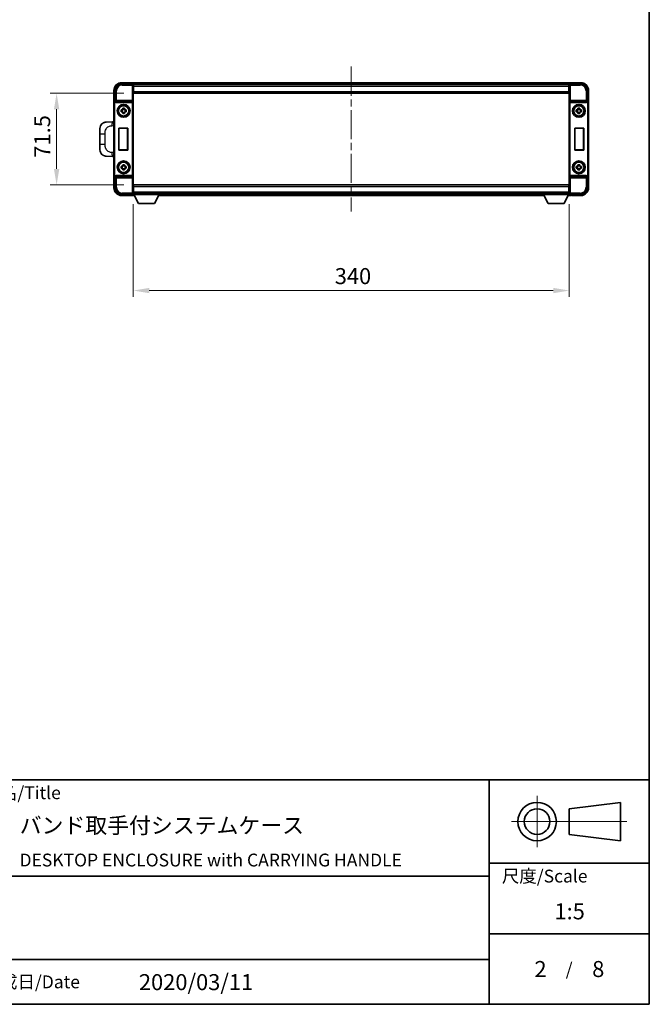
# Model space of a CAD drawing. Units: millimetres. Extents: x 0 to 11213, y 0 to 1405.
# Drawn here: x 3038 to 3529, y 0 to 768 of the extents above; entities that cross this region are included whole.
import ezdxf
from ezdxf.enums import TextEntityAlignment as Align

# ---------------------------------------------------------------- set-up
doc = ezdxf.new("R2010")
doc.units = ezdxf.units.MM
doc.header["$LTSCALE"] = 4
doc.linetypes.add('CHAIN', pattern=[0.3543, 0.2362, -0.0295, 0.0591, -0.0295])
doc.layers.get('Defpoints').update_dxf_attribs({"lineweight": 25})
for name, color, linetype, lineweight in [('Border (ISO)', 7, 'Continuous', 35), ('Centerline (ISO)', 131, 'Continuous', 18), ('Dimension (ISO)', 7, 'Continuous', 18), ('Title (ISO)', 7, 'Continuous', 35), ('Visible (ISO)', 7, 'Continuous', 35), ('Visible Narrow (ISO)', 7, 'Continuous', 25)]:
    doc.layers.add(name, color=color, linetype=linetype, lineweight=lineweight)
doc.styles.add('Note Text (TK)', font='txt')
doc.styles.add('文字スタイル67', font='arial.ttf')
doc.dimstyles.new('Default - Method 1b (TK)', dxfattribs={"dimscale": 4, "dimtxt": 2.5, "dimasz": 2.5, "dimexe": 1, "dimexo": 1.5, "dimgap": 1, "dimtad": 1, "dimtoh": 1, "dimrnd": 1e-08, "dimdsep": 46, "dimtxsty": 'Note Text (TK)', "dimcen": 0.09, "dimdle": 5, "dimclrd": 100, "dimclre": 100, "dimclrt": 7, "dimadec": 1, "dimazin": 1, "dimtfac": 1, "dimtmove": 0, "dimatfit": 3, "dimfxl": 1, "dimtolj": 1, "dimlwd": -1, "dimlwe": -1, "dimarcsym": 0})

# ---------------------------------------------------------------- blocks, each defined once
blk = doc.blocks.new('図面枠 tk図枠')
at = {"layer": 'Border (ISO)'}
for p in [(405.5, 289), (14.5, 8)]:
    blk.add_line(p, (405.5, 8), dxfattribs=at)
blk = doc.blocks.new('表題欄 tk表題欄')
at = {"layer": 'Title (ISO)'}
for p, q in [((74.71, 244.05), (255.71, 244.05)), ((230.71, 244.05), (230.71, 209.05)), ((255.71, 244.05), (255.71, 209.05)), ((243.21, 239.55), (251.21, 240.55)), ((243.21, 239.55), (243.21, 235.55)), ((251.21, 234.55), (251.21, 240.55)), ((243.21, 235.55), (251.21, 234.55)), ((230.71, 231.05), (255.71, 231.05)), ((74.71, 229.05), (230.71, 229.05)), ((230.71, 220.05), (255.71, 220.05)), ((149.71, 216.05), (230.71, 216.05)), ((255.71, 209.05), (74.71, 209.05))]:
    blk.add_line(p, q, dxfattribs=at)
at = {"layer": 'Title (ISO)', "color": 4, "linetype": 'CHAIN', "lineweight": 18, "ltscale": 8.88956}
blk.add_line((238.21, 241.55), (238.21, 233.55), dxfattribs=at)
at = {"layer": 'Title (ISO)', "color": 4, "linetype": 'CHAIN', "lineweight": 18, "ltscale": 20.001633}
blk.add_line((252.21, 237.55), (234.21, 237.55), dxfattribs=at)
at = {"layer": 'Title (ISO)'}
for radius in [3, 2]:
    blk.add_circle((238.21, 237.55), radius, dxfattribs=at)
at = {"layer": 'Title (ISO)', "color": 1, "char_height": 2, "attachment_point": 4, "line_spacing_factor": 1.5, "style": 'Note Text (TK)'}
for s, insert in [('\\fＭＳ Ｐゴシック|b0|i0;\\H2.0000;品名/Title', (151.71, 242.05)), ('\\fＭＳ Ｐゴシック|b0|i0;\\H2.0000;尺度/Scale', (232.71, 229.05)), ('\\fＭＳ Ｐゴシック|b0|i0;\\H2.0000;作成日/Date', (151.71, 212.55))]:
    blk.add_mtext(s, dxfattribs=dict(at, insert=insert))
at = {"layer": 'Title (ISO)', "color": 7, "insert": (243.21, 214.55), "char_height": 2, "attachment_point": 5, "line_spacing_factor": 1.5, "style": 'Note Text (TK)'}
blk.add_mtext('\\fＭＳ Ｐゴシック|b0|i0;\\H2.0000;/', dxfattribs=at)
at = {"layer": 'Title (ISO)', "color": 7}
for tag, p, height, style in [('<品名>_001', (157.52, 235.7), 2.5, 'Note Text (TK)'), ('<Title>_001', (157.49, 230.55), 2, '文字スタイル67'), ('<ページ_No.>_001', (237.95, 213.3), 2.5, 'Note Text (TK)'), ('<総ページ数>_001', (246.8, 213.3), 2.5, 'Note Text (TK)'), ('作成日_001', (175.87, 211.28), 2.5, 'Note Text (TK)')]:
    blk.add_attdef(tag, p, '', height=height, dxfattribs=dict(at, style=style))
at = {"layer": 'Title (ISO)', "color": 7, "style": 'Note Text (TK)'}
blk.add_attdef('<尺度>', text='', height=2.5, dxfattribs=at).set_placement((243.21, 223.55), align=Align.MIDDLE_CENTER)
blk = doc.blocks.new('*D83')
at = {"layer": 'Defpoints', "color": 0}
for p in [(3126.85, 710.41), (3066.85, 638.91), (3126.85, 638.91)]:
    blk.add_point(p, dxfattribs=at)
at = {"layer": 'Dimension (ISO)', "color": 100}
for p, q in [((3119.35, 710.41), (3061.85, 710.41)), ((3066.85, 697.91), (3066.85, 651.41)), ((3119.35, 638.91), (3061.85, 638.91))]:
    blk.add_line(p, q, dxfattribs=at)
for points in [[(3064.76, 697.91), (3068.93, 697.91), (3066.85, 710.41)], [(3064.76, 651.41), (3068.93, 651.41), (3066.85, 638.91)]]:
    blk.add_solid(points, dxfattribs=at)
at = {"layer": 'Dimension (ISO)', "color": 7, "insert": (3055.6, 660.24), "char_height": 12.5, "attachment_point": 4, "rotation": 90, "style": 'Note Text (TK)'}
blk.add_mtext('\\A1;71.5', dxfattribs=at)
blk = doc.blocks.new('*D84')
at = {"layer": 'Defpoints', "color": 0}
for p in [(3126.6, 631.46), (3466.6, 631.46), (3466.6, 556.58)]:
    blk.add_point(p, dxfattribs=at)
at = {"layer": 'Dimension (ISO)', "color": 100}
for p, q in [((3126.6, 623.96), (3126.6, 551.58)), ((3466.6, 623.96), (3466.6, 551.58)), ((3139.1, 556.58), (3454.1, 556.58))]:
    blk.add_line(p, q, dxfattribs=at)
for points in [[(3139.1, 558.66), (3139.1, 554.49), (3126.6, 556.58)], [(3454.1, 558.66), (3454.1, 554.49), (3466.6, 556.58)]]:
    blk.add_solid(points, dxfattribs=at)
at = {"layer": 'Dimension (ISO)', "color": 7, "insert": (3283.74, 567.83), "char_height": 12.5, "attachment_point": 4, "style": 'Note Text (TK)'}
blk.add_mtext('\\A1;340', dxfattribs=at)

msp = doc.modelspace()

# ---------------------------------------------------------------- linework, layer by layer
at = {"layer": 'Centerline (ISO)', "linetype": 'CHAIN', "ltscale": 23.990969}
msp.add_line((3296.5957, 731.1617), (3296.5957, 618.1617), dxfattribs=at)
at = {"layer": 'Visible (ISO)'}
for p, q in [((3117.5926, 717.6617), (3126.096, 717.6617)), ((3124.5957, 718.6617), (3117.5957, 718.6617)), ((3124.5957, 718.6617), (3124.5957, 718.4617)), ((3124.8457, 718.4617), (3124.5957, 718.4617)), ((3468.0957, 718.6617), (3125.0957, 718.6617)), ((3125.0957, 718.3617), (3125.0957, 718.6617)), ((3125.0957, 718.3617), (3125.0957, 717.9117)), ((3125.0957, 718.2117), (3125.0957, 717.6617)), ((3466.6625, 717.4117), (3126.5289, 717.4117)), ((3126.5957, 717.162), (3126.5957, 711.8363)), ((3126.8457, 717.1617), (3126.5957, 717.1617)), ((3126.5957, 716.1617), (3126.8457, 716.1617)), ((3126.8457, 715.6617), (3126.8457, 717.1617)), ((3466.3457, 717.1617), (3126.8457, 717.1617)), ((3126.8457, 715.6617), (3126.8457, 711.9117)), ((3466.5957, 717.1617), (3466.3457, 717.1617)), ((3466.3457, 717.1617), (3466.3457, 715.6617)), ((3466.3457, 716.1617), (3466.5957, 716.1617)), ((3466.3457, 711.9117), (3466.3457, 715.6617)), ((3466.5957, 711.8363), (3466.5957, 717.162)), ((3467.0954, 717.6617), (3475.5987, 717.6617)), ((3468.0957, 718.6617), (3468.0957, 718.3617)), ((3468.0957, 717.9117), (3468.0957, 718.3617)), ((3468.0957, 717.6617), (3468.0957, 718.2117)), ((3468.5957, 718.4617), (3468.3457, 718.4617)), ((3475.5957, 718.6617), (3468.5957, 718.6617)), ((3468.5957, 718.4617), (3468.5957, 718.6617)), ((3111.5957, 712.6617), (3111.5957, 703.1623)), ((3112.5957, 704.1617), (3112.5957, 712.6648)), ((3126.8457, 713.5617), (3126.5957, 713.5617)), ((3126.5957, 711.8363), (3126.5957, 637.4871)), ((3126.8457, 710.4117), (3126.8457, 711.9117)), ((3466.3457, 710.4117), (3126.8457, 710.4117)), ((3466.5957, 713.5617), (3466.3457, 713.5617)), ((3466.3457, 711.9117), (3466.3457, 710.4117)), ((3466.5957, 637.4871), (3466.5957, 711.8363)), ((3480.5957, 712.6648), (3480.5957, 704.1617)), ((3481.5957, 703.1623), (3481.5957, 712.6617)), ((3111.5957, 646.1611), (3111.5957, 703.1623)), ((3112.5951, 704.1617), (3112.5957, 704.1617)), ((3112.5957, 704.1617), (3112.8407, 703.9167)), ((3113.3535, 703.1617), (3125.8378, 703.1617)), ((3467.3535, 703.1617), (3479.8378, 703.1617)), ((3480.5957, 704.1617), (3480.3506, 703.9167)), ((3480.5957, 704.1617), (3480.5963, 704.1617)), ((3481.5957, 703.1623), (3481.5957, 646.1611)), ((3117.085, 697.3784), (3117.7039, 697.3784)), ((3117.7039, 695.9451), (3117.085, 695.9451)), ((3117.9389, 697.3784), (3117.9389, 695.9451)), ((3118.379, 698.0535), (3118.379, 698.6724)), ((3119.8123, 697.8185), (3118.379, 697.8185)), ((3118.379, 695.505), (3119.8123, 695.505)), ((3118.379, 694.6511), (3118.379, 695.2699)), ((3119.8123, 698.6724), (3119.8123, 698.0535)), ((3119.8123, 695.2699), (3119.8123, 694.6511)), ((3120.2524, 697.3784), (3120.2524, 695.9451)), ((3120.4875, 697.3784), (3121.1063, 697.3784)), ((3121.1063, 695.9451), (3120.4875, 695.9451)), ((3472.085, 697.3784), (3472.7039, 697.3784)), ((3472.7039, 695.9451), (3472.085, 695.9451)), ((3472.9389, 697.3784), (3472.9389, 695.9451)), ((3473.379, 698.0535), (3473.379, 698.6724)), ((3474.8123, 697.8185), (3473.379, 697.8185)), ((3473.379, 695.505), (3474.8123, 695.505)), ((3473.379, 694.6511), (3473.379, 695.2699)), ((3474.8123, 698.6724), (3474.8123, 698.0535)), ((3474.8123, 695.2699), (3474.8123, 694.6511)), ((3475.2524, 697.3784), (3475.2524, 695.9451)), ((3475.4875, 697.3784), (3476.1063, 697.3784)), ((3476.1063, 695.9451), (3475.4875, 695.9451)), ((3110.4682, 688.1049), (3105.4212, 687.9287)), ((3111.5957, 688.1443), (3110.4682, 688.1049)), ((3100.5957, 678.7991), (3100.5957, 682.9317)), ((3100.5957, 678.7991), (3100.5957, 670.5244)), ((3115.3338, 683.1617), (3122.3338, 683.1617)), ((3115.3338, 666.1617), (3115.3338, 683.1617)), ((3115.3338, 683.1617), (3115.421, 683.0745)), ((3122.2465, 683.0745), (3115.421, 683.0745)), ((3115.421, 683.0745), (3115.421, 666.249)), ((3122.3338, 683.1617), (3122.2465, 683.0745)), ((3122.2465, 666.249), (3122.2465, 683.0745)), ((3122.3338, 683.1617), (3122.3338, 666.1617)), ((3470.8576, 666.1617), (3470.8576, 683.1617)), ((3470.8576, 683.1617), (3477.8576, 683.1617)), ((3470.8576, 683.1617), (3470.9448, 683.0745)), ((3477.7703, 683.0745), (3470.9448, 683.0745)), ((3470.9448, 683.0745), (3470.9448, 666.249)), ((3477.8576, 683.1617), (3477.7703, 683.0745)), ((3477.7703, 666.249), (3477.7703, 683.0745)), ((3477.8576, 683.1617), (3477.8576, 666.1617)), ((3100.5957, 666.3918), (3100.5957, 670.5244)), ((3105.4212, 661.3948), (3110.4682, 661.2186)), ((3110.4682, 661.2186), (3111.5957, 661.1792)), ((3115.3338, 666.1617), (3115.421, 666.249)), ((3122.3338, 666.1617), (3115.3338, 666.1617)), ((3115.421, 666.249), (3122.2465, 666.249)), ((3122.3338, 666.1617), (3122.2465, 666.249)), ((3470.8576, 666.1617), (3470.9448, 666.249)), ((3477.8576, 666.1617), (3470.8576, 666.1617)), ((3470.9448, 666.249), (3477.7703, 666.249)), ((3477.8576, 666.1617), (3477.7703, 666.249)), ((3117.085, 653.3784), (3117.7039, 653.3784)), ((3117.9389, 653.3784), (3117.9389, 651.9451)), ((3118.379, 654.0535), (3118.379, 654.6724)), ((3119.8123, 653.8185), (3118.379, 653.8185)), ((3119.8123, 654.6724), (3119.8123, 654.0535)), ((3120.2524, 653.3784), (3120.2524, 651.9451)), ((3120.4875, 653.3784), (3121.1063, 653.3784)), ((3472.085, 653.3784), (3472.7039, 653.3784)), ((3472.9389, 653.3784), (3472.9389, 651.9451)), ((3473.379, 654.0535), (3473.379, 654.6724)), ((3474.8123, 653.8185), (3473.379, 653.8185)), ((3474.8123, 654.6724), (3474.8123, 654.0535)), ((3475.2524, 653.3784), (3475.2524, 651.9451)), ((3475.4875, 653.3784), (3476.1063, 653.3784)), ((3111.5957, 646.1611), (3111.5957, 636.6617)), ((3112.5957, 645.1617), (3112.5951, 645.1617)), ((3112.5957, 645.1617), (3112.8407, 645.4068)), ((3112.5957, 636.6587), (3112.5957, 645.1617)), ((3125.8378, 646.1617), (3113.3535, 646.1617)), ((3117.7039, 651.9451), (3117.085, 651.9451)), ((3118.379, 651.505), (3119.8123, 651.505)), ((3118.379, 650.6511), (3118.379, 651.2699)), ((3119.8123, 651.2699), (3119.8123, 650.6511)), ((3121.1063, 651.9451), (3120.4875, 651.9451)), ((3479.8378, 646.1617), (3467.3535, 646.1617)), ((3472.7039, 651.9451), (3472.085, 651.9451)), ((3473.379, 651.505), (3474.8123, 651.505)), ((3473.379, 650.6511), (3473.379, 651.2699)), ((3474.8123, 651.2699), (3474.8123, 650.6511)), ((3476.1063, 651.9451), (3475.4875, 651.9451)), ((3480.5957, 645.1617), (3480.3506, 645.4068)), ((3480.5963, 645.1617), (3480.5957, 645.1617)), ((3480.5957, 645.1617), (3480.5957, 636.6587)), ((3481.5957, 636.6617), (3481.5957, 646.1611)), ((3126.5957, 637.4871), (3126.5957, 632.1614)), ((3126.8457, 638.9117), (3466.3457, 638.9117)), ((3126.8457, 637.4117), (3126.8457, 638.9117)), ((3126.8457, 637.4117), (3126.8457, 633.6617)), ((3466.3457, 638.9117), (3466.3457, 637.4117)), ((3466.3457, 633.6617), (3466.3457, 637.4117)), ((3466.5957, 632.1614), (3466.5957, 637.4871)), ((3126.096, 631.6617), (3117.5926, 631.6617)), ((3117.5957, 630.6617), (3124.5957, 630.6617)), ((3124.5957, 630.8617), (3124.5957, 630.6617)), ((3124.5957, 630.8617), (3124.8457, 630.8617)), ((3125.0957, 631.6617), (3125.0957, 631.1117)), ((3125.0957, 631.4117), (3125.0957, 630.9617)), ((3125.0957, 630.6617), (3125.0957, 630.9617)), ((3125.0957, 630.6617), (3127.5073, 630.6617)), ((3126.5289, 631.9117), (3126.5957, 631.9117)), ((3126.5957, 635.7617), (3126.8457, 635.7617)), ((3126.8457, 633.1617), (3126.5957, 633.1617)), ((3126.5957, 632.1617), (3126.8457, 632.1617)), ((3126.5957, 632.1617), (3126.5957, 631.4617)), ((3126.5957, 632.1617), (3147.1957, 632.1617)), ((3126.5957, 631.4617), (3147.1957, 631.4617)), ((3126.8457, 632.1617), (3126.8457, 633.6617)), ((3126.8457, 632.1617), (3466.3457, 632.1617)), ((3130.6457, 624.5617), (3127.0957, 631.4617)), ((3143.1457, 624.5617), (3146.6957, 631.4617)), ((3146.2841, 630.6617), (3446.9073, 630.6617)), ((3147.1957, 632.1617), (3147.1957, 631.4617)), ((3147.1957, 631.9117), (3445.9957, 631.9117)), ((3445.9957, 632.1617), (3445.9957, 631.4617)), ((3445.9957, 632.1617), (3466.5957, 632.1617)), ((3445.9957, 631.4617), (3466.5957, 631.4617)), ((3450.0457, 624.5617), (3446.4957, 631.4617)), ((3462.5457, 624.5617), (3466.0957, 631.4617)), ((3465.6841, 630.6617), (3468.0957, 630.6617)), ((3466.3457, 635.7617), (3466.5957, 635.7617)), ((3466.3457, 633.6617), (3466.3457, 632.1617)), ((3466.5957, 633.1617), (3466.3457, 633.1617)), ((3466.3457, 632.1617), (3466.5957, 632.1617)), ((3466.5957, 632.1617), (3466.5957, 631.4617)), ((3466.5957, 631.9117), (3466.6625, 631.9117)), ((3475.5987, 631.6617), (3467.0954, 631.6617)), ((3468.0957, 631.1117), (3468.0957, 631.6617)), ((3468.0957, 630.9617), (3468.0957, 631.4117)), ((3468.0957, 630.9617), (3468.0957, 630.6617)), ((3468.3457, 630.8617), (3468.5957, 630.8617)), ((3468.5957, 630.6617), (3468.5957, 630.8617)), ((3468.5957, 630.6617), (3475.5957, 630.6617)), ((3130.6457, 624.5617), (3143.1457, 624.5617)), ((3450.0457, 624.5617), (3462.5457, 624.5617))]:
    msp.add_line(p, q, dxfattribs=at)
for centre, radius in [((3119.0957, 696.6617), 5), ((3119.0957, 696.6617), 4.15), ((3119.0957, 696.6617), 4.0013), ((3474.0957, 696.6617), 5), ((3474.0957, 696.6617), 4.15), ((3474.0957, 696.6617), 4.0013), ((3119.0957, 652.6617), 5), ((3119.0957, 652.6617), 4.15), ((3119.0957, 652.6617), 4.0013), ((3474.0957, 652.6617), 5), ((3474.0957, 652.6617), 4.15), ((3474.0957, 652.6617), 4.0013)]:
    msp.add_circle(centre, radius, dxfattribs=at)
for centre, radius, start, end in [((3117.5957, 712.6617), 6, 90, 180), ((3124.8457, 718.2117), 0.25, 0, 53.1301024), ((3468.3457, 718.2117), 0.25, 126.8698976, 180), ((3475.5957, 712.6617), 6, 0, 90), ((3119.0957, 696.6617), 1.5655, 117.2450313, 152.7549687), ((3119.0957, 696.6617), 1.5655, 207.2450313, 242.7549687), ((3119.0957, 696.6617), 1.5655, 27.2450313, 62.7549687), ((3119.0957, 696.6617), 1.5655, 297.2450313, 332.7549687), ((3474.0957, 696.6617), 1.5655, 117.2450313, 152.7549687), ((3474.0957, 696.6617), 1.5655, 207.2450313, 242.7549687), ((3474.0957, 696.6617), 1.5655, 27.2450313, 62.7549687), ((3474.0957, 696.6617), 1.5655, 297.2450313, 332.7549687), ((3105.5957, 682.9317), 5, 132.9970212, 180), ((3105.5957, 666.3918), 5, 180, 227.0029788), ((3119.0957, 652.6617), 1.5655, 117.2450313, 152.7549687), ((3119.0957, 652.6617), 1.5655, 27.2450313, 62.7549687), ((3474.0957, 652.6617), 1.5655, 117.2450313, 152.7549687), ((3474.0957, 652.6617), 1.5655, 27.2450313, 62.7549687), ((3119.0957, 652.6617), 1.5655, 207.2450313, 242.7549687), ((3119.0957, 652.6617), 1.5655, 297.2450313, 332.7549687), ((3474.0957, 652.6617), 1.5655, 207.2450313, 242.7549687), ((3474.0957, 652.6617), 1.5655, 297.2450313, 332.7549687), ((3117.5957, 636.6617), 6, 180, 270), ((3124.8457, 631.1117), 0.25, 306.8698976, 0), ((3468.3457, 631.1117), 0.25, 180, 233.1301024), ((3475.5957, 636.6617), 6, 270, 0)]:
    msp.add_arc(centre, radius, start, end, dxfattribs=at)
for centre, major_axis, ratio, start_param, end_param in [((3117.5987, 712.6587), (-3.5398, 3.5398), 0.99878277, 5.49839613, 7.06797448), ((3126.0954, 717.1614), (0.354, 0.354), 0.99878277, 5.49839613, 7.06797448), ((3467.096, 717.1614), (-0.354, 0.354), 0.99878277, 5.49839613, 7.06797448), ((3475.5926, 712.6587), (3.5398, 3.5398), 0.99878277, 5.49839613, 7.06797448), ((3112.5963, 703.1611), (-0.708, 0.708), 0.99878277, 5.49839613, 7.06797448), ((3112.8401, 703.417), (0, -0.5), 0.03492077, 2.0728637, 3.10668607), ((3113.3579, 703.6779), (-0.0697, -0.5117), 0.96815944, 5.37352368, 6.41439087), ((3125.8335, 703.6779), (0.0697, -0.5117), 0.96815944, 6.15197975, 6.17822477), ((3125.8509, 703.5498), (0.4993, 0.0339), 0.77432044, 4.65990871, 6.19579845), ((3467.3404, 703.5498), (0.4993, -0.0339), 0.77432044, 3.22897951, 4.76486925), ((3467.3579, 703.6779), (-0.0697, -0.5117), 0.96815944, 0.10496054, 0.13120556), ((3479.8335, 703.6779), (0.0697, -0.5117), 0.96815944, 6.15197975, 7.19284694), ((3480.3512, 703.417), (0, 0.5), 0.03492077, 0.03490659, 1.06872895), ((3480.5951, 703.1611), (0.708, 0.708), 0.99878277, 5.49839613, 7.06797448), ((3112.5963, 646.1623), (-0.708, -0.708), 0.99878277, 5.49839613, 7.06797448), ((3112.8401, 645.9065), (0, -0.5), 0.03492077, 0.03490658, 1.06872895), ((3113.3579, 645.6456), (-0.0697, 0.5117), 0.96815944, 6.15197975, 7.19284694), ((3125.8335, 645.6456), (0.0697, 0.5117), 0.96815944, 0.10496054, 0.13120556), ((3125.8509, 645.7737), (-0.4993, 0.0339), 0.77432044, 3.22897951, 4.76486925), ((3467.3404, 645.7737), (-0.4993, -0.0339), 0.77432044, 4.65990871, 6.19579845), ((3467.3579, 645.6456), (-0.0697, 0.5117), 0.96815944, 6.15197975, 6.17822477), ((3479.8335, 645.6456), (0.0697, 0.5117), 0.96815944, 5.37352368, 6.41439087), ((3480.3512, 645.9065), (0, 0.5), 0.03492077, 2.0728637, 3.10668607), ((3480.5951, 646.1623), (0.708, -0.708), 0.99878277, 5.49839613, 7.06797448), ((3117.5987, 636.6648), (-3.5398, -3.5398), 0.99878277, 5.49839613, 7.06797448), ((3126.0954, 632.162), (0.354, -0.354), 0.99878277, 5.49839613, 7.06797448), ((3467.096, 632.162), (-0.354, -0.354), 0.99878277, 5.49839613, 7.06797448), ((3475.5926, 636.6648), (3.5398, -3.5398), 0.99878277, 5.49839613, 7.06797448)]:
    msp.add_ellipse(centre, major_axis=major_axis, ratio=ratio, start_param=start_param, end_param=end_param, dxfattribs=at)
for points, knots in [([(3124.8457, 718.4617), (3124.8815, 718.4617), (3124.9192, 718.4536), (3124.9681, 718.4303), (3124.9825, 718.4217), (3124.9957, 718.4117)], [0.1703131202, 0.1703131202, 0.1703131202, 0.1703131202, 0.1810677517, 0.1810677517, 0.1858570013, 0.1858570013, 0.1858570013, 0.1858570013]), ([(3468.1957, 718.4117), (3468.2089, 718.4217), (3468.2232, 718.4303), (3468.2721, 718.4536), (3468.3098, 718.4617), (3468.3457, 718.4617)], [0.0412271589, 0.0412271589, 0.0412271589, 0.0412271589, 0.0460164086, 0.0460164086, 0.0567710401, 0.0567710401, 0.0567710401, 0.0567710401]), ([(3112.8554, 703.6576), (3112.8559, 703.6308), (3112.8591, 703.602), (3112.875, 703.5252), (3112.8929, 703.4764), (3112.918, 703.428), (3112.9209, 703.4225), (3112.924, 703.417)], [0.208611463, 0.208611463, 0.208611463, 0.208611463, 0.217438985, 0.217438985, 0.2319254054, 0.2319254054, 0.2337726387, 0.2337726387, 0.2337726387, 0.2337726387]), ([(3480.2673, 703.417), (3480.2709, 703.4233), (3480.2743, 703.4297), (3480.2992, 703.4785), (3480.3168, 703.5269), (3480.3323, 703.6029), (3480.3354, 703.6312), (3480.3359, 703.6576)], [0.3369940422, 0.3369940422, 0.3369940422, 0.3369940422, 0.339104995, 0.339104995, 0.3534556191, 0.3534556191, 0.3621494942, 0.3621494942, 0.3621494942, 0.3621494942]), ([(3117.085, 695.9451), (3117.0777, 696.1919), (3117.0743, 696.4354), (3117.0743, 696.8881), (3117.0777, 697.1316), (3117.085, 697.3784)], [4.331071921, 4.331071921, 4.331071921, 4.331071921, 4.398975087, 4.398975087, 4.466878254, 4.466878254, 4.466878254, 4.466878254]), ([(3118.379, 698.6724), (3118.6258, 698.6797), (3118.8693, 698.6831), (3119.322, 698.6831), (3119.5655, 698.6797), (3119.8123, 698.6724)], [4.331071921, 4.331071921, 4.331071921, 4.331071921, 4.398975087, 4.398975087, 4.466878254, 4.466878254, 4.466878254, 4.466878254]), ([(3119.8123, 694.6511), (3119.5655, 694.6437), (3119.322, 694.6403), (3118.8693, 694.6403), (3118.6258, 694.6437), (3118.379, 694.6511)], [4.331071921, 4.331071921, 4.331071921, 4.331071921, 4.398975087, 4.398975087, 4.466878254, 4.466878254, 4.466878254, 4.466878254]), ([(3121.1063, 697.3784), (3121.1137, 697.1316), (3121.1171, 696.8881), (3121.1171, 696.4354), (3121.1137, 696.1919), (3121.1063, 695.9451)], [4.331071921, 4.331071921, 4.331071921, 4.331071921, 4.398975087, 4.398975087, 4.466878254, 4.466878254, 4.466878254, 4.466878254]), ([(3472.085, 695.9451), (3472.0777, 696.1919), (3472.0743, 696.4354), (3472.0743, 696.8881), (3472.0777, 697.1316), (3472.085, 697.3784)], [4.331071921, 4.331071921, 4.331071921, 4.331071921, 4.398975087, 4.398975087, 4.466878254, 4.466878254, 4.466878254, 4.466878254]), ([(3473.379, 698.6724), (3473.6258, 698.6797), (3473.8693, 698.6831), (3474.322, 698.6831), (3474.5655, 698.6797), (3474.8123, 698.6724)], [4.331071921, 4.331071921, 4.331071921, 4.331071921, 4.398975087, 4.398975087, 4.466878254, 4.466878254, 4.466878254, 4.466878254]), ([(3474.8123, 694.6511), (3474.5655, 694.6437), (3474.322, 694.6403), (3473.8693, 694.6403), (3473.6258, 694.6437), (3473.379, 694.6511)], [4.331071921, 4.331071921, 4.331071921, 4.331071921, 4.398975087, 4.398975087, 4.466878254, 4.466878254, 4.466878254, 4.466878254]), ([(3476.1063, 697.3784), (3476.1137, 697.1316), (3476.1171, 696.8881), (3476.1171, 696.4354), (3476.1137, 696.1919), (3476.1063, 695.9451)], [4.331071921, 4.331071921, 4.331071921, 4.331071921, 4.398975087, 4.398975087, 4.466878254, 4.466878254, 4.466878254, 4.466878254]), ([(3102.1859, 686.5887), (3102.2067, 686.6081), (3102.2272, 686.6269), (3102.2706, 686.666), (3102.2931, 686.6859), (3102.3616, 686.7455), (3102.4097, 686.7857), (3102.5544, 686.9024), (3102.656, 686.9783), (3102.8995, 687.1459), (3103.0451, 687.2357), (3103.4052, 687.4329), (3103.6261, 687.5337), (3104.1069, 687.7129), (3104.3709, 687.787), (3104.8952, 687.8894), (3105.1591, 687.9195), (3105.4212, 687.9287)], [0, 0, 0, 0, 0.010414368, 0.010414368, 0.020739711, 0.020739711, 0.040939644, 0.040939644, 0.079734413, 0.079734413, 0.130964325, 0.130964325, 0.203039647, 0.203039647, 0.286099518, 0.286099518, 0.36662243, 0.36662243, 0.36662243, 0.36662243]), ([(3105.4212, 661.3948), (3105.1655, 661.4037), (3104.908, 661.4327), (3104.4794, 661.5146), (3104.3041, 661.5581), (3104.0737, 661.6286), (3104.0164, 661.6473), (3103.741, 661.7426), (3103.5256, 661.8343), (3103.1501, 662.0265), (3102.9864, 662.1224), (3102.7138, 662.3034), (3102.6005, 662.3858), (3102.4386, 662.5139), (3102.385, 662.5582), (3102.3079, 662.6246), (3102.2825, 662.6469), (3102.2332, 662.6911), (3102.2097, 662.7126), (3102.1859, 662.7348)], [0, 0, 0, 0, 0.078120947, 0.078120947, 0.13297333, 0.13297333, 0.151232575, 0.151232575, 0.221140313, 0.221140313, 0.277761151, 0.277761151, 0.320245644, 0.320245644, 0.342263645, 0.342263645, 0.35346824, 0.35346824, 0.364744749, 0.364744749, 0.364744749, 0.364744749]), ([(3117.085, 651.9451), (3117.0777, 652.1919), (3117.0743, 652.4354), (3117.0743, 652.8881), (3117.0777, 653.1316), (3117.085, 653.3784)], [4.331071921, 4.331071921, 4.331071921, 4.331071921, 4.398975087, 4.398975087, 4.466878254, 4.466878254, 4.466878254, 4.466878254]), ([(3118.379, 654.6724), (3118.6258, 654.6797), (3118.8693, 654.6831), (3119.322, 654.6831), (3119.5655, 654.6797), (3119.8123, 654.6724)], [4.331071921, 4.331071921, 4.331071921, 4.331071921, 4.398975087, 4.398975087, 4.466878254, 4.466878254, 4.466878254, 4.466878254]), ([(3121.1063, 653.3784), (3121.1137, 653.1316), (3121.1171, 652.8881), (3121.1171, 652.4354), (3121.1137, 652.1919), (3121.1063, 651.9451)], [4.331071921, 4.331071921, 4.331071921, 4.331071921, 4.398975087, 4.398975087, 4.466878254, 4.466878254, 4.466878254, 4.466878254]), ([(3472.085, 651.9451), (3472.0777, 652.1919), (3472.0743, 652.4354), (3472.0743, 652.8881), (3472.0777, 653.1316), (3472.085, 653.3784)], [4.331071921, 4.331071921, 4.331071921, 4.331071921, 4.398975087, 4.398975087, 4.466878254, 4.466878254, 4.466878254, 4.466878254]), ([(3473.379, 654.6724), (3473.6258, 654.6797), (3473.8693, 654.6831), (3474.322, 654.6831), (3474.5655, 654.6797), (3474.8123, 654.6724)], [4.331071921, 4.331071921, 4.331071921, 4.331071921, 4.398975087, 4.398975087, 4.466878254, 4.466878254, 4.466878254, 4.466878254]), ([(3476.1063, 653.3784), (3476.1137, 653.1316), (3476.1171, 652.8881), (3476.1171, 652.4354), (3476.1137, 652.1919), (3476.1063, 651.9451)], [4.331071921, 4.331071921, 4.331071921, 4.331071921, 4.398975087, 4.398975087, 4.466878254, 4.466878254, 4.466878254, 4.466878254]), ([(3112.924, 645.9065), (3112.9205, 645.9001), (3112.9171, 645.8938), (3112.8921, 645.845), (3112.8745, 645.7966), (3112.859, 645.7206), (3112.8559, 645.6923), (3112.8554, 645.6659)], [0.3369940422, 0.3369940422, 0.3369940422, 0.3369940422, 0.339104995, 0.339104995, 0.3534556191, 0.3534556191, 0.3621494942, 0.3621494942, 0.3621494942, 0.3621494942]), ([(3119.8123, 650.6511), (3119.5655, 650.6437), (3119.322, 650.6403), (3118.8693, 650.6403), (3118.6258, 650.6437), (3118.379, 650.6511)], [4.331071921, 4.331071921, 4.331071921, 4.331071921, 4.398975087, 4.398975087, 4.466878254, 4.466878254, 4.466878254, 4.466878254]), ([(3474.8123, 650.6511), (3474.5655, 650.6437), (3474.322, 650.6403), (3473.8693, 650.6403), (3473.6258, 650.6437), (3473.379, 650.6511)], [4.331071921, 4.331071921, 4.331071921, 4.331071921, 4.398975087, 4.398975087, 4.466878254, 4.466878254, 4.466878254, 4.466878254]), ([(3480.3359, 645.6659), (3480.3354, 645.6927), (3480.3323, 645.7214), (3480.3164, 645.7983), (3480.2984, 645.8471), (3480.2734, 645.8954), (3480.2704, 645.901), (3480.2673, 645.9065)], [0.208611463, 0.208611463, 0.208611463, 0.208611463, 0.217438985, 0.217438985, 0.2319254054, 0.2319254054, 0.2337726387, 0.2337726387, 0.2337726387, 0.2337726387]), ([(3124.9957, 630.9117), (3124.9825, 630.9018), (3124.9681, 630.8931), (3124.9192, 630.8699), (3124.8815, 630.8617), (3124.8457, 630.8617)], [0.0412271589, 0.0412271589, 0.0412271589, 0.0412271589, 0.0460164086, 0.0460164086, 0.0567710401, 0.0567710401, 0.0567710401, 0.0567710401]), ([(3468.3457, 630.8617), (3468.3098, 630.8617), (3468.2721, 630.8699), (3468.2232, 630.8931), (3468.2089, 630.9018), (3468.1957, 630.9117)], [0.1703131202, 0.1703131202, 0.1703131202, 0.1703131202, 0.1810677517, 0.1810677517, 0.1858570013, 0.1858570013, 0.1858570013, 0.1858570013])]:
    msp.add_open_spline(points, degree=3, knots=knots, dxfattribs=at)
for points, weights in [([(3118.379, 697.3784), (3118.1137, 697.3784), (3117.7039, 697.3784)], [1.35956394726, 1.22656475141, 1.03074466748]), ([(3117.7039, 695.9451), (3118.1137, 695.9451), (3118.379, 695.9451)], [1.03074466748, 1.22656475141, 1.35956394726]), ([(3118.379, 698.0535), (3118.379, 697.6437), (3118.379, 697.3784)], [1.03074466748, 1.22656475141, 1.35956394726]), ([(3118.379, 695.9451), (3118.379, 695.6798), (3118.379, 695.2699)], [1.35956394726, 1.22656475141, 1.03074466748]), ([(3119.8123, 697.3784), (3119.8123, 697.6437), (3119.8123, 698.0535)], [1.35956394726, 1.22656475141, 1.03074466748]), ([(3120.4875, 697.3784), (3120.0777, 697.3784), (3119.8123, 697.3784)], [1.03074466748, 1.22656475141, 1.35956394726]), ([(3119.8123, 695.2699), (3119.8123, 695.6798), (3119.8123, 695.9451)], [1.03074466748, 1.22656475141, 1.35956394726]), ([(3119.8123, 695.9451), (3120.0777, 695.9451), (3120.4875, 695.9451)], [1.35956394726, 1.22656475141, 1.03074466748]), ([(3473.379, 697.3784), (3473.1137, 697.3784), (3472.7039, 697.3784)], [1.35956394726, 1.22656475141, 1.03074466748]), ([(3472.7039, 695.9451), (3473.1137, 695.9451), (3473.379, 695.9451)], [1.03074466748, 1.22656475141, 1.35956394726]), ([(3473.379, 698.0535), (3473.379, 697.6437), (3473.379, 697.3784)], [1.03074466748, 1.22656475141, 1.35956394726]), ([(3473.379, 695.9451), (3473.379, 695.6798), (3473.379, 695.2699)], [1.35956394726, 1.22656475141, 1.03074466748]), ([(3474.8123, 697.3784), (3474.8123, 697.6437), (3474.8123, 698.0535)], [1.35956394726, 1.22656475141, 1.03074466748]), ([(3475.4875, 697.3784), (3475.0777, 697.3784), (3474.8123, 697.3784)], [1.03074466748, 1.22656475141, 1.35956394726]), ([(3474.8123, 695.2699), (3474.8123, 695.6798), (3474.8123, 695.9451)], [1.03074466748, 1.22656475141, 1.35956394726]), ([(3474.8123, 695.9451), (3475.0777, 695.9451), (3475.4875, 695.9451)], [1.35956394726, 1.22656475141, 1.03074466748]), ([(3118.379, 653.3784), (3118.1137, 653.3784), (3117.7039, 653.3784)], [1.35956394726, 1.22656475141, 1.03074466748]), ([(3118.379, 654.0535), (3118.379, 653.6437), (3118.379, 653.3784)], [1.03074466748, 1.22656475141, 1.35956394726]), ([(3119.8123, 653.3784), (3119.8123, 653.6437), (3119.8123, 654.0535)], [1.35956394726, 1.22656475141, 1.03074466748]), ([(3120.4875, 653.3784), (3120.0777, 653.3784), (3119.8123, 653.3784)], [1.03074466748, 1.22656475141, 1.35956394726]), ([(3473.379, 653.3784), (3473.1137, 653.3784), (3472.7039, 653.3784)], [1.35956394726, 1.22656475141, 1.03074466748]), ([(3473.379, 654.0535), (3473.379, 653.6437), (3473.379, 653.3784)], [1.03074466748, 1.22656475141, 1.35956394726]), ([(3474.8123, 653.3784), (3474.8123, 653.6437), (3474.8123, 654.0535)], [1.35956394726, 1.22656475141, 1.03074466748]), ([(3475.4875, 653.3784), (3475.0777, 653.3784), (3474.8123, 653.3784)], [1.03074466748, 1.22656475141, 1.35956394726]), ([(3117.7039, 651.9451), (3118.1137, 651.9451), (3118.379, 651.9451)], [1.03074466748, 1.22656475141, 1.35956394726]), ([(3118.379, 651.9451), (3118.379, 651.6798), (3118.379, 651.2699)], [1.35956394726, 1.22656475141, 1.03074466748]), ([(3119.8123, 651.2699), (3119.8123, 651.6798), (3119.8123, 651.9451)], [1.03074466748, 1.22656475141, 1.35956394726]), ([(3119.8123, 651.9451), (3120.0777, 651.9451), (3120.4875, 651.9451)], [1.35956394726, 1.22656475141, 1.03074466748]), ([(3472.7039, 651.9451), (3473.1137, 651.9451), (3473.379, 651.9451)], [1.03074466748, 1.22656475141, 1.35956394726]), ([(3473.379, 651.9451), (3473.379, 651.6798), (3473.379, 651.2699)], [1.35956394726, 1.22656475141, 1.03074466748]), ([(3474.8123, 651.2699), (3474.8123, 651.6798), (3474.8123, 651.9451)], [1.03074466748, 1.22656475141, 1.35956394726]), ([(3474.8123, 651.9451), (3475.0777, 651.9451), (3475.4875, 651.9451)], [1.35956394726, 1.22656475141, 1.03074466748])]:
    msp.add_rational_spline(points, weights, degree=2, dxfattribs=at)
at = {"layer": 'Visible Narrow (ISO)'}
for p, q in [((3118.0123, 717.2421), (3117.5926, 717.6617)), ((3117.5957, 718.6617), (3117.5957, 718.4117)), ((3117.5957, 718.4117), (3124.9957, 718.4117)), ((3118.0123, 717.2421), (3118.0123, 716.7424)), ((3125.6763, 717.2421), (3118.0123, 717.2421)), ((3118.0123, 716.7424), (3125.6763, 716.7424)), ((3468.0957, 718.3617), (3125.0957, 718.3617)), ((3468.0957, 717.9117), (3125.0957, 717.9117)), ((3126.096, 717.6617), (3125.6763, 717.2421)), ((3125.6763, 717.2421), (3125.6763, 716.7424)), ((3125.6763, 716.7424), (3125.6763, 704.8308)), ((3125.6763, 716.7424), (3126.176, 716.7424)), ((3126.176, 716.7424), (3126.5957, 717.162)), ((3126.176, 704.8308), (3126.176, 716.7424)), ((3126.8457, 715.8617), (3126.5957, 715.8617)), ((3466.3457, 715.6617), (3126.8457, 715.6617)), ((3466.5957, 715.8617), (3466.3457, 715.8617)), ((3466.5957, 717.162), (3467.0153, 716.7424)), ((3467.0153, 716.7424), (3467.0153, 704.8308)), ((3467.0153, 716.7424), (3467.515, 716.7424)), ((3467.515, 717.2421), (3467.0954, 717.6617)), ((3467.515, 716.7424), (3467.515, 717.2421)), ((3475.1791, 717.2421), (3467.515, 717.2421)), ((3467.515, 716.7424), (3475.1791, 716.7424)), ((3467.515, 704.8308), (3467.515, 716.7424)), ((3468.1957, 718.4117), (3475.5957, 718.4117)), ((3475.5987, 717.6617), (3475.1791, 717.2421)), ((3475.1791, 717.2421), (3475.1791, 716.7424)), ((3475.5957, 718.6617), (3475.5957, 718.4117)), ((3111.5957, 712.6617), (3111.8457, 712.6617)), ((3111.8457, 703.8237), (3111.8457, 712.6617)), ((3112.5957, 712.6648), (3113.0153, 712.2451)), ((3113.0153, 712.2451), (3113.515, 712.2451)), ((3113.0153, 712.2451), (3113.0153, 704.8308)), ((3113.515, 704.8308), (3113.515, 712.2451)), ((3126.8457, 713.9617), (3126.5957, 713.9617)), ((3126.8457, 711.9117), (3466.3457, 711.9117)), ((3466.5957, 713.9617), (3466.3457, 713.9617)), ((3479.6763, 712.2451), (3479.6763, 704.8308)), ((3480.176, 712.2451), (3479.6763, 712.2451)), ((3480.176, 712.2451), (3480.5957, 712.6648)), ((3480.176, 704.8308), (3480.176, 712.2451)), ((3481.5957, 712.6617), (3481.3457, 712.6617)), ((3481.3457, 712.6617), (3481.3457, 703.8237)), ((3111.5957, 703.1623), (3111.8407, 702.9173)), ((3111.8407, 702.9173), (3112.3404, 702.9173)), ((3111.8407, 702.9173), (3111.8407, 646.4062)), ((3112.3404, 646.4062), (3112.3404, 702.9173)), ((3112.8401, 703.9167), (3112.5951, 704.1617)), ((3112.8401, 703.9167), (3112.8401, 703.417)), ((3112.8407, 703.9167), (3112.8401, 703.9167)), ((3112.8401, 703.417), (3112.924, 703.417)), ((3113.0153, 704.8308), (3112.8554, 703.6576)), ((3113.515, 704.8308), (3113.0153, 704.8308)), ((3113.3535, 703.1617), (3113.515, 704.3464)), ((3125.6763, 704.8308), (3113.515, 704.8308)), ((3113.515, 704.3464), (3113.515, 704.8308)), ((3113.515, 704.3464), (3125.6763, 704.3464)), ((3125.6763, 704.8308), (3125.6763, 704.3464)), ((3126.176, 704.8308), (3125.6763, 704.8308)), ((3125.6763, 704.3464), (3125.8378, 703.1617)), ((3125.8509, 703.1619), (3125.8509, 646.1616)), ((3126.176, 704.8308), (3126.3506, 703.5498)), ((3126.3506, 645.7737), (3126.3506, 703.5498)), ((3466.8407, 703.5498), (3467.0153, 704.8308)), ((3466.8407, 703.5498), (3466.8407, 645.7737)), ((3467.515, 704.8308), (3467.0153, 704.8308)), ((3467.3404, 646.1616), (3467.3404, 703.1619)), ((3467.3535, 703.1617), (3467.515, 704.3464)), ((3479.6763, 704.8308), (3467.515, 704.8308)), ((3467.515, 704.3464), (3467.515, 704.8308)), ((3467.515, 704.3464), (3479.6763, 704.3464)), ((3480.176, 704.8308), (3479.6763, 704.8308)), ((3479.6763, 704.8308), (3479.6763, 704.3464)), ((3479.6763, 704.3464), (3479.8378, 703.1617)), ((3480.3359, 703.6576), (3480.176, 704.8308)), ((3480.2673, 703.417), (3480.3512, 703.417)), ((3480.3512, 703.9167), (3480.3506, 703.9167)), ((3480.5963, 704.1617), (3480.3512, 703.9167)), ((3480.3512, 703.9167), (3480.3512, 703.417)), ((3480.8509, 702.9173), (3480.8509, 646.4062)), ((3481.3506, 702.9173), (3480.8509, 702.9173)), ((3481.3506, 702.9173), (3481.5957, 703.1623)), ((3481.3506, 646.4062), (3481.3506, 702.9173)), ((3110.0005, 685.1067), (3111.5957, 685.1624)), ((3100.5957, 678.7991), (3104.6416, 678.7991)), ((3104.6416, 670.5244), (3104.6416, 678.7991)), ((3104.6416, 670.5244), (3100.5957, 670.5244)), ((3111.5957, 664.161), (3110.0005, 664.2167)), ((3111.8407, 646.4062), (3111.5957, 646.1611)), ((3111.8407, 646.4062), (3112.3404, 646.4062)), ((3111.8457, 636.6617), (3111.8457, 645.4998)), ((3112.5951, 645.1617), (3112.8401, 645.4068)), ((3112.924, 645.9065), (3112.8401, 645.9065)), ((3112.8401, 645.4068), (3112.8401, 645.9065)), ((3112.8401, 645.4068), (3112.8407, 645.4068)), ((3112.8554, 645.6659), (3113.0153, 644.4927)), ((3113.515, 644.9771), (3113.3535, 646.1617)), ((3125.6763, 644.9771), (3113.515, 644.9771)), ((3113.515, 644.4927), (3113.515, 644.9771)), ((3125.8378, 646.1617), (3125.6763, 644.9771)), ((3125.6763, 644.9771), (3125.6763, 644.4927)), ((3126.3506, 645.7737), (3126.176, 644.4927)), ((3467.0153, 644.4927), (3466.8407, 645.7737)), ((3467.515, 644.9771), (3467.3535, 646.1617)), ((3479.6763, 644.9771), (3467.515, 644.9771)), ((3467.515, 644.4927), (3467.515, 644.9771)), ((3479.8378, 646.1617), (3479.6763, 644.9771)), ((3479.6763, 644.9771), (3479.6763, 644.4927)), ((3480.176, 644.4927), (3480.3359, 645.6659)), ((3480.3512, 645.9065), (3480.2673, 645.9065)), ((3480.3506, 645.4068), (3480.3512, 645.4068)), ((3480.3512, 645.4068), (3480.3512, 645.9065)), ((3480.3512, 645.4068), (3480.5963, 645.1617)), ((3481.3506, 646.4062), (3480.8509, 646.4062)), ((3481.3457, 645.4998), (3481.3457, 636.6617)), ((3481.5957, 646.1611), (3481.3506, 646.4062)), ((3113.0153, 644.4927), (3113.515, 644.4927)), ((3113.0153, 644.4927), (3113.0153, 637.0784)), ((3113.515, 644.4927), (3125.6763, 644.4927)), ((3113.515, 637.0784), (3113.515, 644.4927)), ((3125.6763, 644.4927), (3125.6763, 632.5811)), ((3125.6763, 644.4927), (3126.176, 644.4927)), ((3126.176, 632.5811), (3126.176, 644.4927)), ((3466.3457, 637.4117), (3126.8457, 637.4117)), ((3467.0153, 644.4927), (3467.0153, 632.5811)), ((3467.0153, 644.4927), (3467.515, 644.4927)), ((3467.515, 644.4927), (3479.6763, 644.4927)), ((3467.515, 632.5811), (3467.515, 644.4927)), ((3479.6763, 644.4927), (3479.6763, 637.0784)), ((3479.6763, 644.4927), (3480.176, 644.4927)), ((3480.176, 637.0784), (3480.176, 644.4927)), ((3111.5957, 636.6617), (3111.8457, 636.6617)), ((3113.0153, 637.0784), (3112.5957, 636.6587)), ((3113.0153, 637.0784), (3113.515, 637.0784)), ((3117.5926, 631.6617), (3118.0123, 632.0814)), ((3124.9957, 630.9117), (3117.5957, 630.9117)), ((3117.5957, 630.6617), (3117.5957, 630.9117)), ((3125.6763, 632.5811), (3118.0123, 632.5811)), ((3118.0123, 632.0814), (3118.0123, 632.5811)), ((3118.0123, 632.0814), (3125.6763, 632.0814)), ((3125.0957, 631.4117), (3127.1214, 631.4117)), ((3125.0957, 630.9617), (3127.3529, 630.9617)), ((3126.176, 632.5811), (3125.6763, 632.5811)), ((3125.6763, 632.5811), (3125.6763, 632.0814)), ((3125.6763, 632.0814), (3126.096, 631.6617)), ((3126.5957, 632.1614), (3126.176, 632.5811)), ((3126.5957, 635.3617), (3126.8457, 635.3617)), ((3126.5957, 633.4617), (3126.8457, 633.4617)), ((3126.8457, 633.6617), (3466.3457, 633.6617)), ((3146.4384, 630.9617), (3446.7529, 630.9617)), ((3146.6699, 631.4117), (3446.5214, 631.4117)), ((3465.8384, 630.9617), (3468.0957, 630.9617)), ((3466.0699, 631.4117), (3468.0957, 631.4117)), ((3466.3457, 635.3617), (3466.5957, 635.3617)), ((3466.3457, 633.4617), (3466.5957, 633.4617)), ((3467.0153, 632.5811), (3466.5957, 632.1614)), ((3467.515, 632.5811), (3467.0153, 632.5811)), ((3467.0954, 631.6617), (3467.515, 632.0814)), ((3475.1791, 632.5811), (3467.515, 632.5811)), ((3467.515, 632.0814), (3467.515, 632.5811)), ((3467.515, 632.0814), (3475.1791, 632.0814)), ((3475.5957, 630.9117), (3468.1957, 630.9117)), ((3475.1791, 632.0814), (3475.1791, 632.5811)), ((3475.1791, 632.0814), (3475.5987, 631.6617)), ((3475.5957, 630.6617), (3475.5957, 630.9117)), ((3480.176, 637.0784), (3479.6763, 637.0784)), ((3480.5957, 636.6587), (3480.176, 637.0784)), ((3481.5957, 636.6617), (3481.3457, 636.6617))]:
    msp.add_line(p, q, dxfattribs=at)
for centre, start, end in [((3117.5957, 712.6617), 90, 180), ((3475.5957, 712.6617), 0, 90), ((3117.5957, 636.6617), 180, 270), ((3475.5957, 636.6617), 270, 0)]:
    msp.add_arc(centre, 5.75, start, end, dxfattribs=at)
for centre, major_axis, ratio, start_param, end_param in [((3118.0178, 712.2396), (-3.539, 3.539), 0.99902583, 5.49839613, 7.06797448), ((3118.0178, 712.2396), (-3.1859, 3.1859), 0.99878277, 5.49839613, 7.06797448), ((3125.6763, 716.7424), (-0.3536, 0.3536), 0.99878277, 3.9275998, 5.49717816), ((3467.515, 716.7424), (-0.3536, -0.3536), 0.99878277, 3.9275998, 5.49717816), ((3475.1736, 712.2396), (3.539, 3.539), 0.99902583, 5.49839613, 7.06797448), ((3475.1736, 712.2396), (3.1859, 3.1859), 0.99878277, 5.49839613, 7.06797448), ((3112.8407, 702.9167), (-0.7071, 0.7071), 0.99999926, 5.49839613, 7.06797448), ((3112.8407, 702.9167), (-0.354, 0.354), 0.99878277, 5.49839613, 7.06797448), ((3113.515, 704.8308), (-0.4954, 0.0675), 0.96815944, 0.13986712, 1.70200189), ((3125.6763, 704.8308), (0.4954, 0.0675), 0.96815944, 4.58118342, 6.14331819), ((3467.515, 704.8308), (-0.4954, 0.0675), 0.96815944, 0.13986712, 1.70200189), ((3479.6763, 704.8308), (0.4954, 0.0675), 0.96815944, 4.58118342, 6.14331819), ((3480.3506, 702.9167), (0.7071, 0.7071), 0.99999926, 5.49839613, 7.06797448), ((3480.3506, 702.9167), (0.354, 0.354), 0.99878277, 5.49839613, 7.06797448), ((3110.5729, 685.1067), (-0.1047, 2.9982), 0.19069699, 0, 1.56413714), ((3110.5729, 664.2167), (-0.1047, -2.9982), 0.19069699, 4.71904817, 6.28318531), ((3112.8407, 646.4068), (-0.7071, -0.7071), 0.99999926, 5.49839613, 7.06797448), ((3112.8407, 646.4068), (-0.354, -0.354), 0.99878277, 5.49839613, 7.06797448), ((3113.515, 644.4927), (-0.4954, -0.0675), 0.96815944, 4.58118342, 6.14331819), ((3125.6763, 644.4927), (0.4954, -0.0675), 0.96815944, 0.13986712, 1.70200189), ((3467.515, 644.4927), (-0.4954, -0.0675), 0.96815944, 4.58118342, 6.14331819), ((3479.6763, 644.4927), (0.4954, -0.0675), 0.96815944, 0.13986712, 1.70200189), ((3480.3506, 646.4068), (0.354, -0.354), 0.99878277, 5.49839613, 7.06797448), ((3480.3506, 646.4068), (0.7071, -0.7071), 0.99999926, 5.49839613, 7.06797448), ((3118.0178, 637.0838), (-3.539, -3.539), 0.99902583, 5.49839613, 7.06797448), ((3118.0178, 637.0838), (-3.1859, -3.1859), 0.99878277, 5.49839613, 7.06797448), ((3125.6763, 632.5811), (0.3536, 0.3536), 0.99878277, 3.9275998, 5.49717816), ((3467.515, 632.5811), (0.3536, -0.3536), 0.99878277, 3.9275998, 5.49717816), ((3475.1736, 637.0838), (3.1859, -3.1859), 0.99878277, 5.49839613, 7.06797448), ((3475.1736, 637.0838), (3.539, -3.539), 0.99902583, 5.49839613, 7.06797448)]:
    msp.add_ellipse(centre, major_axis=major_axis, ratio=ratio, start_param=start_param, end_param=end_param, dxfattribs=at)
for points, knots in [([(3104.6416, 678.7991), (3104.6416, 679.3956), (3104.6546, 680.0648), (3104.805, 680.7679), (3105.0341, 681.839), (3105.5819, 682.9336), (3106.3761, 683.7224), (3107.0447, 684.3866), (3107.8509, 684.801), (3108.6488, 684.9712), (3109.1106, 685.0696), (3109.5661, 685.0916), (3110.0005, 685.1067)], [0, 0, 0, 0, 0.21983104, 0.21983104, 0.21983104, 0.55477785, 0.55477785, 0.55477785, 0.83679083, 0.83679083, 0.83679083, 1, 1, 1, 1]), ([(3110.0005, 664.2167), (3109.2935, 664.2414), (3108.5231, 664.3049), (3107.7843, 664.6297), (3106.8182, 665.0545), (3105.9219, 665.9207), (3105.3717, 666.9727), (3104.9512, 667.7768), (3104.7369, 668.6678), (3104.6725, 669.4727), (3104.643, 669.8417), (3104.6416, 670.1943), (3104.6416, 670.5244)], [0, 0, 0, 0, 0.26559079, 0.26559079, 0.26559079, 0.61290113, 0.61290113, 0.61290113, 0.8783338, 0.8783338, 0.8783338, 1, 1, 1, 1])]:
    msp.add_open_spline(points, degree=3, knots=knots, dxfattribs=at)

# ---------------------------------------------------------------- block references
at = {"xscale": 5, "yscale": 5, "zscale": 5}
msp.add_blockref('図面枠 tk図枠', (1501.5, -40), dxfattribs=at)
ref = msp.add_blockref('表題欄 tk表題欄', (2250.4559, -1045.2637), dxfattribs=dict(xscale=5, yscale=5, zscale=5))
ref.add_attrib('<品名>_001', 'バンド取手付システムケース', (3038.0767, 133.2528), dxfattribs={"layer": 'Title (ISO)', "color": 7, "height": 12.5, "style": 'Note Text (TK)'})
ref.add_attrib('<尺度>_001', '1:5', (3455.0653, 66.25), dxfattribs={"layer": 'Title (ISO)', "color": 7, "height": 12.5, "style": 'Note Text (TK)'})
ref.add_attrib('作成日_001', '2020/03/11', (3131.0312, 11.0369), dxfattribs={"layer": 'Title (ISO)', "color": 7, "height": 12.5, "style": 'Note Text (TK)'})
ref.add_attrib('<Title>_001', 'DESKTOP ENCLOSURE with CARRYING HANDLE', (3037.9222, 107.4966), dxfattribs={"layer": 'Title (ISO)', "color": 7, "height": 10, "style": '文字スタイル67'})
ref.add_attrib('<ページ_No.>_001', '2', (3439.4545, 21.25), dxfattribs={"layer": 'Title (ISO)', "color": 7, "height": 12.5, "style": 'Note Text (TK)'})
ref.add_attrib('<総ページ数>_001', '8', (3484.4545, 21.25), dxfattribs={"layer": 'Title (ISO)', "color": 7, "height": 12.5, "style": 'Note Text (TK)'})

# ---------------------------------------------------------------- dimensions: what is measured, and where the dimension line sits
at = {"layer": 'Dimension (ISO)', "color": 100}
for base, p1, p2, angle, picture, middle in [((3066.8457, 638.9117), (3126.8457, 710.4117), (3126.8457, 638.9117), 90, '*D83', (3066.8457, 674.6617)), ((3466.5957, 556.5758), (3126.5957, 631.4617), (3466.5957, 631.4617), 180, '*D84', (3296.5957, 556.5758))]:
    dim = msp.add_linear_dim(base=base, p1=p1, p2=p2, angle=angle, dimstyle='Default - Method 1b (TK)', override={"dimscale": 0, "dimtxt": 12.5, "dimasz": 12.5, "dimexe": 5, "dimexo": 7.5, "dimgap": 5, "dimtoh": 0, "dimdec": 2, "dimcen": 0.45, "dimtol": 0, "dimlim": 0, "dimtp": 0, "dimtm": 0, "dimtdec": 2, "dimtofl": 0, "dimatfit": 1}, dxfattribs=at)
    dim.commit()
    dim.dimension.update_dxf_attribs({"geometry": picture, "text_midpoint": middle, "dimtype": 160})

doc.saveas('drawing.dxf')
